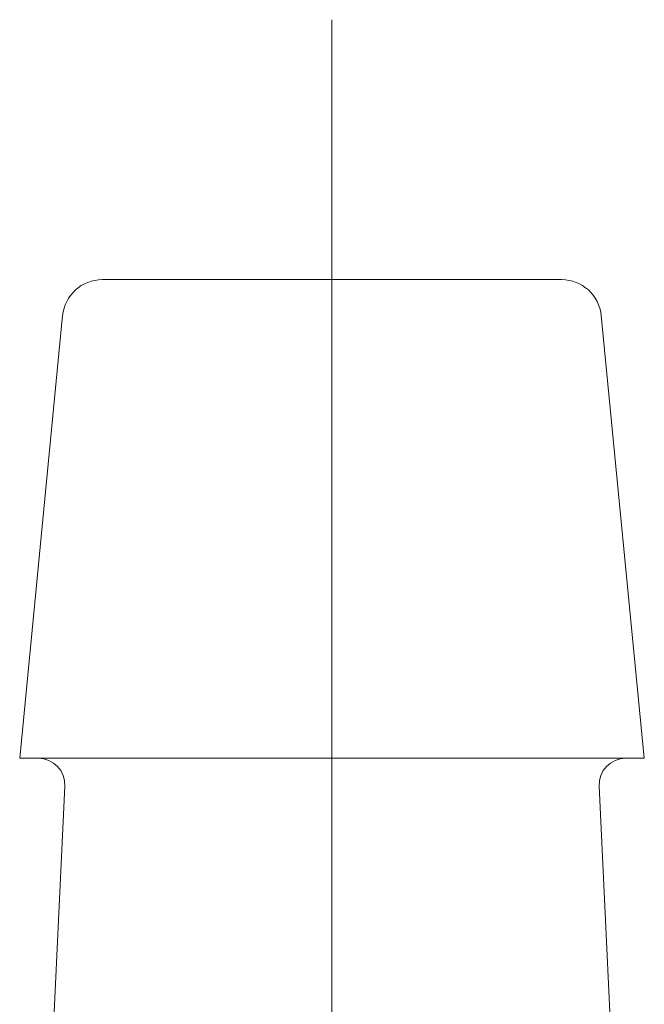
# Model space of a CAD drawing. Units: millimetres. Extents: x 0 to 250, y -250 to 0.
# Drawn here: x 180 to 182, y -168 to -167 of the extents above; entities that cross this region are included whole.
import ezdxf

# ---------------------------------------------------------------- set-up
doc = ezdxf.new("R2010")
doc.units = ezdxf.units.MM
doc.header["$MEASUREMENT"] = 0
doc.linetypes.add('AI-Linetype-1422', pattern=[9.0421, 3.931348, -1.965674, 1.179404, -1.965674])
doc.layers.add('Layer 1', color=7, linetype='Continuous', lineweight=0)

msp = doc.modelspace()

# ---------------------------------------------------------------- linework, layer by layer
at = {"layer": 'Layer 1', "color": 18, "linetype": 'AI-Linetype-1422', "lineweight": 13, "true_color": 0x000000}
msp.add_line((180.9929, -169.7749), (180.9929, -166.7536), dxfattribs=at)
at = {"layer": 'Layer 1', "color": 18, "lineweight": 20, "true_color": 0x000000}
for p, q in [((180.606, -167.1914), (181.3798, -167.1914)), ((180.5392, -167.252), (180.4668, -167.9975)), ((181.5192, -167.9975), (181.4466, -167.252)), ((180.4668, -167.9975), (181.5192, -167.9975)), ((180.5429, -168.0445), (180.5103, -168.728)), ((181.4755, -168.728), (181.4431, -168.0445))]:
    msp.add_line(p, q, dxfattribs=at)
for points in [[(180.606, -167.1914), (180.5715, -167.1914), (180.5426, -167.2177), (180.5392, -167.252)], [(181.4466, -167.252), (181.4432, -167.2177), (181.4143, -167.1914), (181.3798, -167.1914)], [(180.5429, -168.0445), (180.5441, -168.019), (180.5237, -167.9975), (180.4982, -167.9975)], [(181.4878, -167.9975), (181.4621, -167.9975), (181.4418, -168.019), (181.4431, -168.0445)]]:
    msp.add_open_spline(points, degree=3, dxfattribs=at)

doc.saveas('drawing.dxf')
